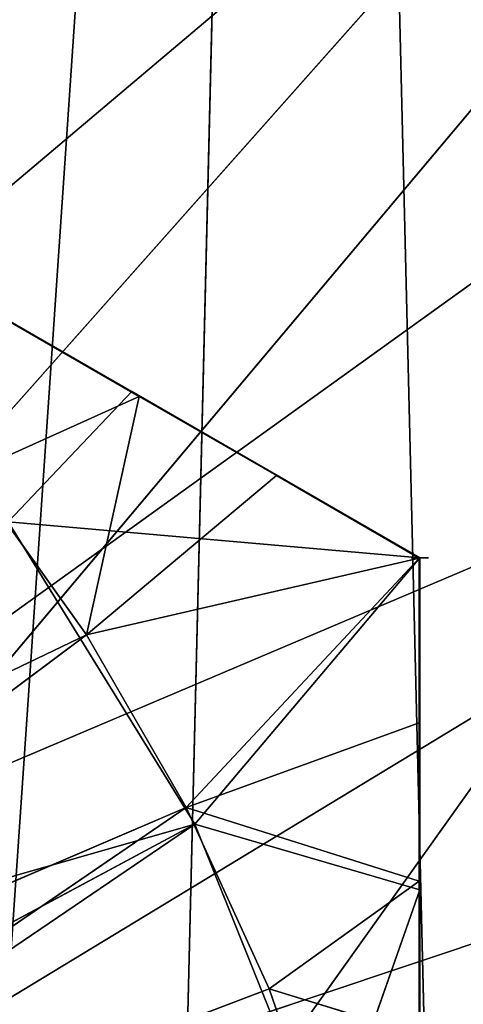
# Model space of a CAD drawing. Extents: x 10981 to 32317, y 3431 to 11152.
# Drawn here: x 11897 to 11924, y 3852 to 3912 of the extents above; entities that cross this region are included whole.
import ezdxf

# ---------------------------------------------------------------- set-up
doc = ezdxf.new("R2010")
doc.units = 0
doc.header["$LTSCALE"] = 25.4
doc.layers.get('0').update_dxf_attribs({"color": 13, "linetype": 'CONTINUOUS'})

# ---------------------------------------------------------------- blocks, each defined once
blk = doc.blocks.new('MESH05_1_1')
at = {"color": 0}
for p, q in [((1143.002, 5144.841, 1502.775), (912.857, 1784.283, 1502.776)), ((1143.002, 5144.841, 1502.775), (912.857, 1784.283, 1502.776)), ((1135.382, 2096.841, 1510.396), (900.79, 1817.441, 1510.396)), ((1135.382, 2096.841, 1510.396), (900.79, 1817.441, 1510.396)), ((1135.382, 2096.841, 1510.396), (912.857, 1784.283, 1510.396)), ((1135.382, 2096.841, 1510.396), (912.857, 1784.283, 1510.396))]:
    blk.add_line(p, q, dxfattribs=at)
at = {"color": 7}
mesh = blk.add_polyface(dxfattribs=at)
corners = [(1143.002, 5144.841, 1502.775), (912.857, 1784.283, 1502.776), (912.857, 4822.398, 1502.775)]
mesh.append_faces([[corners[k] for k in face] for face in [(0, 1, 2)]], dxfattribs={"color": 7})
mesh = blk.add_polyface(dxfattribs=at)
corners = [(1143.002, 1461.841, 1502.776), (912.857, 1784.283, 1502.776), (1143.002, 5144.841, 1502.775)]
mesh.append_faces([[corners[k] for k in face] for face in [(0, 1, 2)]], dxfattribs={"color": 7})
mesh = blk.add_polyface(dxfattribs=at)
corners = [(1135.382, 4509.84, 1510.395), (900.79, 4789.241, 1510.395), (900.79, 1817.441, 1510.396)]
mesh.append_faces([[corners[k] for k in face] for face in [(0, 1, 2)]], dxfattribs={"color": 7})
mesh = blk.add_polyface(dxfattribs=at)
corners = [(1135.382, 4509.84, 1510.395), (900.79, 1817.441, 1510.396), (1135.382, 2096.841, 1510.396)]
mesh.append_faces([[corners[k] for k in face] for face in [(0, 1, 2)]], dxfattribs={"color": 7})
mesh = blk.add_polyface(dxfattribs=at)
corners = [(1135.382, 2096.841, 1510.396), (900.79, 1817.441, 1510.396), (912.857, 1784.283, 1510.396)]
mesh.append_faces([[corners[k] for k in face] for face in [(0, 1, 2)]], dxfattribs={"color": 7})
mesh = blk.add_polyface(dxfattribs=at)
corners = [(1176.217, 1461.841, 1510.396), (1135.382, 2096.841, 1510.396), (912.857, 1748.998, 1510.396)]
mesh.append_faces([[corners[k] for k in face] for face in [(0, 1, 2)]], dxfattribs={"color": 7})
mesh = blk.add_polyface(dxfattribs=at)
corners = [(1135.382, 2096.841, 1510.396), (912.857, 1784.283, 1510.396), (912.857, 1748.998, 1510.396)]
mesh.append_faces([[corners[k] for k in face] for face in [(0, 1, 2)]], dxfattribs={"color": 7})
blk = doc.blocks.new('MESH06_1_2')
at = {"color": 0}
for p, q in [((906.334, 1859.824, 1246.076), (922.395, 1850.551, 1242.584)), ((922.395, 1850.551, 1242.584), (906.334, 1859.824, 1149.875)), ((906.334, 1859.824, 1246.076), (922.395, 1850.551, 1242.584)), ((922.395, 1850.551, 1153.367), (906.334, 1859.824, 1149.875)), ((922.395, 1850.551, 1242.584), (906.334, 1859.824, 1149.875)), ((922.395, 1850.551, 1153.367), (906.334, 1859.824, 1149.875)), ((922.395, 1850.551, 1242.584), (914.908, 1842.659, 1248.775)), ((922.395, 1850.551, 1242.584), (914.908, 1842.659, 1248.775)), ((922.395, 1850.551, 1153.367), (914.908, 1842.659, 1147.175)), ((922.395, 1850.551, 1153.367), (914.908, 1842.659, 1147.175)), ((939.834, 1840.483, 1237.411), (922.395, 1850.551, 1242.584)), ((939.834, 1840.483, 1237.411), (922.395, 1850.551, 1242.584)), ((939.834, 1840.483, 1237.411), (922.395, 1850.551, 1153.367)), ((922.395, 1850.551, 1153.367), (922.395, 1850.551, 1242.584)), ((939.834, 1840.483, 1158.54), (922.395, 1850.551, 1153.367)), ((939.834, 1840.483, 1237.411), (922.395, 1850.551, 1153.367)), ((922.395, 1850.551, 1153.367), (922.395, 1850.551, 1242.584)), ((939.834, 1840.483, 1158.54), (922.395, 1850.551, 1153.367)), ((939.834, 1840.483, 1237.411), (914.908, 1842.659, 1248.775)), ((914.908, 1842.659, 1248.775), (926.204, 1824.317, 1248.775)), ((939.834, 1840.483, 1237.411), (914.908, 1842.659, 1248.775)), ((914.908, 1842.659, 1248.775), (926.204, 1824.317, 1248.775)), ((939.834, 1840.483, 1158.54), (914.908, 1842.659, 1147.175)), ((926.204, 1824.317, 1147.175), (914.908, 1842.659, 1147.175)), ((939.834, 1840.483, 1158.54), (914.908, 1842.659, 1147.175)), ((926.204, 1824.317, 1147.175), (914.908, 1842.659, 1147.175)), ((939.834, 1840.483, 1237.411), (926.204, 1824.317, 1248.775)), ((939.834, 1840.483, 1237.411), (926.204, 1824.317, 1248.775)), ((939.834, 1840.483, 1158.54), (926.204, 1824.317, 1147.175)), ((939.834, 1840.483, 1158.54), (926.204, 1824.317, 1147.175)), ((939.834, 1820.347, 1242.584), (939.834, 1840.483, 1237.411)), ((939.834, 1840.483, 1237.411), (939.834, 1840.483, 1158.54)), ((939.834, 1840.483, 1237.411), (939.834, 1820.347, 1153.367)), ((939.834, 1820.347, 1153.367), (939.834, 1840.483, 1158.54)), ((939.834, 1840.483, 1237.411), (939.834, 1840.483, 1158.54)), ((939.834, 1820.347, 1242.584), (939.834, 1840.483, 1237.411)), ((939.834, 1840.483, 1237.411), (939.834, 1820.347, 1153.367)), ((939.834, 1820.347, 1153.367), (939.834, 1840.483, 1158.54)), ((926.204, 1824.317, 1248.775), (875.872, 1809.903, 1248.775)), ((926.204, 1824.317, 1248.775), (875.872, 1809.903, 1248.775)), ((926.204, 1824.317, 1248.775), (883.589, 1795.345, 1248.775)), ((926.204, 1824.317, 1248.775), (883.589, 1795.345, 1248.775)), ((892.617, 1806.292, 1147.175), (926.204, 1824.317, 1147.175)), ((892.617, 1806.292, 1147.175), (926.204, 1824.317, 1147.175)), ((939.834, 1820.347, 1242.584), (926.204, 1824.317, 1248.775)), ((926.204, 1824.317, 1248.775), (934.234, 1804.329, 1248.775)), ((939.834, 1820.347, 1242.584), (926.204, 1824.317, 1248.775)), ((926.204, 1824.317, 1248.775), (934.234, 1804.329, 1248.775)), ((939.834, 1820.347, 1153.367), (926.204, 1824.317, 1147.175)), ((934.234, 1804.329, 1147.175), (926.204, 1824.317, 1147.175)), ((939.834, 1820.347, 1153.367), (926.204, 1824.317, 1147.175)), ((934.234, 1804.329, 1147.175), (926.204, 1824.317, 1147.175)), ((939.834, 1820.347, 1242.584), (934.234, 1804.329, 1248.775)), ((939.834, 1820.347, 1242.584), (934.234, 1804.329, 1248.775)), ((939.834, 1820.347, 1153.367), (934.234, 1804.329, 1147.175)), ((939.834, 1820.347, 1153.367), (934.234, 1804.329, 1147.175)), ((939.834, 1801.801, 1246.076), (939.834, 1820.347, 1242.584)), ((939.834, 1820.347, 1242.584), (939.834, 1820.347, 1153.367)), ((939.834, 1820.347, 1242.584), (939.834, 1801.801, 1149.875)), ((939.834, 1801.801, 1149.875), (939.834, 1820.347, 1153.367)), ((939.834, 1820.347, 1242.584), (939.834, 1820.347, 1153.367)), ((939.834, 1801.801, 1246.076), (939.834, 1820.347, 1242.584)), ((939.834, 1820.347, 1242.584), (939.834, 1801.801, 1149.875)), ((939.834, 1801.801, 1149.875), (939.834, 1820.347, 1153.367))]:
    blk.add_line(p, q, dxfattribs=at)
at = {"color": 7}
mesh = blk.add_polyface(dxfattribs=at)
corners = [(906.334, 1859.824, 1246.076), (922.395, 1850.551, 1242.584), (906.334, 1859.824, 1149.875)]
mesh.append_faces([[corners[k] for k in face] for face in [(0, 1, 2)]], dxfattribs={"color": 7})
mesh = blk.add_polyface(dxfattribs=at)
corners = [(922.395, 1850.551, 1242.584), (906.334, 1859.824, 1246.076), (914.908, 1842.659, 1248.775)]
mesh.append_faces([[corners[k] for k in face] for face in [(0, 1, 2)]], dxfattribs={"color": 7})
mesh = blk.add_polyface(dxfattribs=at)
corners = [(922.395, 1850.551, 1242.584), (922.395, 1850.551, 1153.367), (906.334, 1859.824, 1149.875)]
mesh.append_faces([[corners[k] for k in face] for face in [(0, 1, 2)]], dxfattribs={"color": 7})
mesh = blk.add_polyface(dxfattribs=at)
corners = [(922.395, 1850.551, 1153.367), (914.908, 1842.659, 1147.175), (906.334, 1859.824, 1149.875)]
mesh.append_faces([[corners[k] for k in face] for face in [(0, 1, 2)]], dxfattribs={"color": 7})
mesh = blk.add_polyface(dxfattribs=at)
corners = [(939.834, 1840.483, 1237.411), (922.395, 1850.551, 1242.584), (914.908, 1842.659, 1248.775)]
mesh.append_faces([[corners[k] for k in face] for face in [(0, 1, 2)]], dxfattribs={"color": 7})
mesh = blk.add_polyface(dxfattribs=at)
corners = [(939.834, 1840.483, 1158.54), (914.908, 1842.659, 1147.175), (922.395, 1850.551, 1153.367)]
mesh.append_faces([[corners[k] for k in face] for face in [(0, 1, 2)]], dxfattribs={"color": 7})
mesh = blk.add_polyface(dxfattribs=at)
corners = [(922.395, 1850.551, 1242.584), (939.834, 1840.483, 1237.411), (922.395, 1850.551, 1153.367)]
mesh.append_faces([[corners[k] for k in face] for face in [(0, 1, 2)]], dxfattribs={"color": 7})
mesh = blk.add_polyface(dxfattribs=at)
corners = [(939.834, 1840.483, 1237.411), (939.834, 1840.483, 1158.54), (922.395, 1850.551, 1153.367)]
mesh.append_faces([[corners[k] for k in face] for face in [(0, 1, 2)]], dxfattribs={"color": 7})
mesh = blk.add_polyface(dxfattribs=at)
corners = [(926.204, 1824.317, 1248.775), (914.908, 1842.659, 1248.775), (875.872, 1809.903, 1248.775)]
mesh.append_faces([[corners[k] for k in face] for face in [(0, 1, 2)]], dxfattribs={"color": 7})
mesh = blk.add_polyface(dxfattribs=at)
corners = [(926.204, 1824.317, 1147.175), (892.617, 1806.292, 1147.175), (914.908, 1842.659, 1147.175)]
mesh.append_faces([[corners[k] for k in face] for face in [(0, 1, 2)]], dxfattribs={"color": 7})
mesh = blk.add_polyface(dxfattribs=at)
corners = [(939.834, 1840.483, 1237.411), (914.908, 1842.659, 1248.775), (926.204, 1824.317, 1248.775)]
mesh.append_faces([[corners[k] for k in face] for face in [(0, 1, 2)]], dxfattribs={"color": 7})
mesh = blk.add_polyface(dxfattribs=at)
corners = [(939.834, 1840.483, 1158.54), (926.204, 1824.317, 1147.175), (914.908, 1842.659, 1147.175)]
mesh.append_faces([[corners[k] for k in face] for face in [(0, 1, 2)]], dxfattribs={"color": 7})
mesh = blk.add_polyface(dxfattribs=at)
corners = [(939.834, 1840.483, 1237.411), (926.204, 1824.317, 1248.775), (939.834, 1820.347, 1242.584)]
mesh.append_faces([[corners[k] for k in face] for face in [(0, 1, 2)]], dxfattribs={"color": 7})
mesh = blk.add_polyface(dxfattribs=at)
corners = [(939.834, 1820.347, 1153.367), (926.204, 1824.317, 1147.175), (939.834, 1840.483, 1158.54)]
mesh.append_faces([[corners[k] for k in face] for face in [(0, 1, 2)]], dxfattribs={"color": 7})
mesh = blk.add_polyface(dxfattribs=at)
corners = [(939.834, 1840.483, 1237.411), (939.834, 1820.347, 1153.367), (939.834, 1840.483, 1158.54)]
mesh.append_faces([[corners[k] for k in face] for face in [(0, 1, 2)]], dxfattribs={"color": 7})
mesh = blk.add_polyface(dxfattribs=at)
corners = [(939.834, 1840.483, 1237.411), (939.834, 1820.347, 1242.584), (939.834, 1820.347, 1153.367)]
mesh.append_faces([[corners[k] for k in face] for face in [(0, 1, 2)]], dxfattribs={"color": 7})
mesh = blk.add_polyface(dxfattribs=at)
corners = [(926.204, 1824.317, 1248.775), (875.872, 1809.903, 1248.775), (883.589, 1795.345, 1248.775)]
mesh.append_faces([[corners[k] for k in face] for face in [(0, 1, 2)]], dxfattribs={"color": 7})
mesh = blk.add_polyface(dxfattribs=at)
corners = [(934.234, 1804.329, 1248.775), (926.204, 1824.317, 1248.775), (883.589, 1795.345, 1248.775)]
mesh.append_faces([[corners[k] for k in face] for face in [(0, 1, 2)]], dxfattribs={"color": 7})
mesh = blk.add_polyface(dxfattribs=at)
corners = [(934.234, 1804.329, 1147.175), (892.617, 1806.292, 1147.175), (926.204, 1824.317, 1147.175)]
mesh.append_faces([[corners[k] for k in face] for face in [(0, 1, 2)]], dxfattribs={"color": 7})
mesh = blk.add_polyface(dxfattribs=at)
corners = [(939.834, 1820.347, 1242.584), (926.204, 1824.317, 1248.775), (934.234, 1804.329, 1248.775)]
mesh.append_faces([[corners[k] for k in face] for face in [(0, 1, 2)]], dxfattribs={"color": 7})
mesh = blk.add_polyface(dxfattribs=at)
corners = [(939.834, 1820.347, 1153.367), (934.234, 1804.329, 1147.175), (926.204, 1824.317, 1147.175)]
mesh.append_faces([[corners[k] for k in face] for face in [(0, 1, 2)]], dxfattribs={"color": 7})
mesh = blk.add_polyface(dxfattribs=at)
corners = [(939.834, 1820.347, 1242.584), (934.234, 1804.329, 1248.775), (939.834, 1801.801, 1246.076)]
mesh.append_faces([[corners[k] for k in face] for face in [(0, 1, 2)]], dxfattribs={"color": 7})
mesh = blk.add_polyface(dxfattribs=at)
corners = [(939.834, 1801.801, 1149.875), (934.234, 1804.329, 1147.175), (939.834, 1820.347, 1153.367)]
mesh.append_faces([[corners[k] for k in face] for face in [(0, 1, 2)]], dxfattribs={"color": 7})
mesh = blk.add_polyface(dxfattribs=at)
corners = [(939.834, 1820.347, 1242.584), (939.834, 1801.801, 1149.875), (939.834, 1820.347, 1153.367)]
mesh.append_faces([[corners[k] for k in face] for face in [(0, 1, 2)]], dxfattribs={"color": 7})
mesh = blk.add_polyface(dxfattribs=at)
corners = [(939.834, 1820.347, 1242.584), (939.834, 1801.801, 1246.076), (939.834, 1801.801, 1149.875)]
mesh.append_faces([[corners[k] for k in face] for face in [(0, 1, 2)]], dxfattribs={"color": 7})
blk = doc.blocks.new('MESH07_1_2')
at = {"color": 0}
for p, q in [((922.829, 1850.263, 1496.484), (914.761, 1854.922, 1498.422)), ((922.829, 1850.263, 1496.484), (914.761, 1854.922, 1498.422)), ((922.829, 1850.263, 1382.066), (914.761, 1854.922, 1498.422)), ((914.761, 1854.922, 1380.129), (922.829, 1850.263, 1382.066)), ((922.829, 1850.263, 1382.066), (914.761, 1854.922, 1498.422)), ((914.761, 1854.922, 1380.129), (922.829, 1850.263, 1382.066)), ((922.829, 1850.263, 1496.484), (912.63, 1845.647, 1502.775)), ((922.829, 1850.263, 1496.484), (912.63, 1845.647, 1502.775)), ((922.829, 1850.263, 1382.066), (912.63, 1845.647, 1375.775)), ((922.829, 1850.263, 1382.066), (912.63, 1845.647, 1375.775)), ((919.64, 1835.802, 1502.775), (922.829, 1850.263, 1496.484)), ((919.64, 1835.802, 1502.775), (922.829, 1850.263, 1496.484)), ((922.829, 1850.263, 1382.066), (919.64, 1835.802, 1375.775)), ((922.829, 1850.263, 1382.066), (919.64, 1835.802, 1375.775)), ((922.829, 1850.263, 1496.484), (922.829, 1850.263, 1382.066)), ((922.829, 1850.263, 1496.484), (931.156, 1845.457, 1384.388)), ((931.156, 1845.457, 1384.388), (922.829, 1850.263, 1382.066)), ((922.829, 1850.263, 1496.484), (922.829, 1850.263, 1382.066)), ((922.829, 1850.263, 1496.484), (931.156, 1845.457, 1494.162)), ((922.829, 1850.263, 1496.484), (931.156, 1845.457, 1384.388)), ((922.829, 1850.263, 1496.484), (931.156, 1845.457, 1494.162)), ((931.156, 1845.457, 1384.388), (922.829, 1850.263, 1382.066)), ((919.64, 1835.802, 1502.775), (912.63, 1845.647, 1502.775)), ((919.64, 1835.802, 1502.775), (912.63, 1845.647, 1502.775)), ((912.63, 1845.647, 1375.775), (919.64, 1835.802, 1375.775)), ((912.63, 1845.647, 1375.775), (919.64, 1835.802, 1375.775)), ((919.64, 1835.802, 1502.775), (931.156, 1845.457, 1494.162)), ((919.64, 1835.802, 1502.775), (931.156, 1845.457, 1494.162)), ((931.156, 1845.457, 1384.388), (919.64, 1835.802, 1375.775)), ((931.156, 1845.457, 1384.388), (919.64, 1835.802, 1375.775)), ((931.156, 1845.457, 1494.162), (931.156, 1845.457, 1384.388)), ((939.802, 1840.464, 1491.432), (931.156, 1845.457, 1494.162)), ((939.802, 1840.464, 1491.432), (931.156, 1845.457, 1494.162)), ((939.802, 1840.464, 1387.118), (931.156, 1845.457, 1494.162)), ((931.156, 1845.457, 1384.388), (939.802, 1840.464, 1387.118)), ((939.802, 1840.464, 1387.118), (931.156, 1845.457, 1494.162)), ((931.156, 1845.457, 1384.388), (939.802, 1840.464, 1387.118)), ((931.156, 1845.457, 1494.162), (931.156, 1845.457, 1384.388)), ((919.64, 1835.802, 1502.775), (939.802, 1840.464, 1491.432)), ((919.64, 1835.802, 1502.775), (939.802, 1840.464, 1491.432)), ((939.802, 1840.464, 1387.118), (919.64, 1835.802, 1375.775)), ((939.802, 1840.464, 1387.118), (919.64, 1835.802, 1375.775)), ((939.802, 1840.464, 1491.432), (925.683, 1825.336, 1502.775)), ((939.802, 1840.464, 1491.432), (925.683, 1825.336, 1502.775)), ((939.802, 1840.464, 1387.118), (925.683, 1825.336, 1375.775)), ((939.802, 1840.464, 1387.118), (925.683, 1825.336, 1375.775)), ((939.802, 1840.464, 1491.432), (939.802, 1840.464, 1387.118)), ((939.802, 1840.464, 1491.432), (939.802, 1830.48, 1494.162)), ((939.802, 1830.48, 1494.162), (939.802, 1840.464, 1387.118)), ((939.802, 1840.464, 1491.432), (939.802, 1840.464, 1387.118)), ((939.802, 1840.464, 1491.432), (939.802, 1830.48, 1494.162)), ((939.802, 1840.464, 1387.118), (939.802, 1830.48, 1384.388)), ((939.802, 1830.48, 1494.162), (939.802, 1840.464, 1387.118)), ((939.802, 1840.464, 1387.118), (939.802, 1830.48, 1384.388)), ((873.255, 1813.528, 1502.775), (919.64, 1835.802, 1502.775)), ((873.255, 1813.528, 1502.775), (919.64, 1835.802, 1502.775)), ((873.255, 1813.528, 1375.775), (919.64, 1835.802, 1375.775)), ((873.255, 1813.528, 1375.775), (919.64, 1835.802, 1375.775)), ((919.64, 1835.802, 1502.775), (878.793, 1805.241, 1502.775)), ((919.64, 1835.802, 1502.775), (878.793, 1805.241, 1502.775)), ((878.793, 1805.241, 1375.775), (919.64, 1835.802, 1375.775)), ((878.793, 1805.241, 1375.775), (919.64, 1835.802, 1375.775)), ((919.64, 1835.802, 1502.775), (925.683, 1825.336, 1502.775)), ((919.64, 1835.802, 1502.775), (925.683, 1825.336, 1502.775)), ((919.64, 1835.802, 1375.775), (925.683, 1825.336, 1375.775)), ((919.64, 1835.802, 1375.775), (925.683, 1825.336, 1375.775)), ((925.683, 1825.336, 1502.775), (939.802, 1830.48, 1494.162)), ((925.683, 1825.336, 1502.775), (939.802, 1830.48, 1494.162)), ((939.802, 1830.48, 1384.388), (925.683, 1825.336, 1375.775)), ((939.802, 1830.48, 1384.388), (925.683, 1825.336, 1375.775)), ((939.802, 1820.867, 1496.484), (939.802, 1830.48, 1494.162)), ((939.802, 1820.867, 1496.484), (939.802, 1830.48, 1494.162)), ((939.802, 1820.867, 1496.484), (939.802, 1830.48, 1384.388)), ((939.802, 1830.48, 1384.388), (939.802, 1830.48, 1494.162)), ((939.802, 1820.867, 1496.484), (939.802, 1830.48, 1384.388)), ((939.802, 1820.867, 1382.066), (939.802, 1830.48, 1384.388)), ((939.802, 1820.867, 1382.066), (939.802, 1830.48, 1384.388)), ((939.802, 1830.48, 1384.388), (939.802, 1830.48, 1494.162)), ((878.793, 1805.241, 1502.775), (925.683, 1825.336, 1502.775)), ((878.793, 1805.241, 1502.775), (925.683, 1825.336, 1502.775)), ((878.793, 1805.241, 1375.775), (925.683, 1825.336, 1375.775)), ((878.793, 1805.241, 1375.775), (925.683, 1825.336, 1375.775)), ((883.202, 1796.301, 1502.775), (925.683, 1825.336, 1502.775)), ((883.202, 1796.301, 1502.775), (925.683, 1825.336, 1502.775)), ((883.202, 1796.301, 1375.775), (925.683, 1825.336, 1375.775)), ((883.202, 1796.301, 1375.775), (925.683, 1825.336, 1375.775)), ((930.704, 1814.342, 1502.775), (925.683, 1825.336, 1502.775)), ((939.802, 1820.867, 1496.484), (925.683, 1825.336, 1502.775)), ((930.704, 1814.342, 1502.775), (925.683, 1825.336, 1502.775)), ((939.802, 1820.867, 1496.484), (925.683, 1825.336, 1502.775)), ((925.683, 1825.336, 1375.775), (930.704, 1814.342, 1375.775)), ((939.802, 1820.867, 1382.066), (925.683, 1825.336, 1375.775)), ((925.683, 1825.336, 1375.775), (930.704, 1814.342, 1375.775)), ((939.802, 1820.867, 1382.066), (925.683, 1825.336, 1375.775)), ((930.704, 1814.342, 1502.775), (939.802, 1820.867, 1496.484)), ((930.704, 1814.342, 1502.775), (939.802, 1820.867, 1496.484)), ((939.802, 1820.867, 1382.066), (930.704, 1814.342, 1375.775)), ((939.802, 1820.867, 1382.066), (930.704, 1814.342, 1375.775)), ((939.802, 1820.867, 1496.484), (939.802, 1820.867, 1382.066)), ((939.802, 1820.867, 1496.484), (939.802, 1811.55, 1498.422)), ((939.802, 1811.55, 1498.422), (939.802, 1820.867, 1382.066)), ((939.802, 1820.867, 1496.484), (939.802, 1820.867, 1382.066)), ((939.802, 1820.867, 1496.484), (939.802, 1811.55, 1498.422)), ((939.802, 1820.867, 1382.066), (939.802, 1811.55, 1380.129)), ((939.802, 1811.55, 1498.422), (939.802, 1820.867, 1382.066)), ((939.802, 1820.867, 1382.066), (939.802, 1811.55, 1380.129)), ((883.202, 1796.301, 1502.775), (930.704, 1814.342, 1502.775)), ((883.202, 1796.301, 1502.775), (930.704, 1814.342, 1502.775)), ((883.202, 1796.301, 1375.775), (930.704, 1814.342, 1375.775)), ((883.202, 1796.301, 1375.775), (930.704, 1814.342, 1375.775)), ((930.704, 1814.342, 1502.775), (939.802, 1811.55, 1498.422)), ((930.704, 1814.342, 1502.775), (939.802, 1811.55, 1498.422)), ((930.704, 1814.342, 1502.775), (934.658, 1802.921, 1502.775)), ((930.704, 1814.342, 1502.775), (934.658, 1802.921, 1502.775)), ((930.704, 1814.342, 1375.775), (934.658, 1802.921, 1375.775)), ((939.802, 1811.55, 1380.129), (930.704, 1814.342, 1375.775)), ((930.704, 1814.342, 1375.775), (934.658, 1802.921, 1375.775)), ((939.802, 1811.55, 1380.129), (930.704, 1814.342, 1375.775))]:
    blk.add_line(p, q, dxfattribs=at)
at = {"color": 7}
mesh = blk.add_polyface(dxfattribs=at)
corners = [(922.829, 1850.263, 1496.484), (914.761, 1854.922, 1498.422), (912.63, 1845.647, 1502.775)]
mesh.append_faces([[corners[k] for k in face] for face in [(0, 1, 2)]], dxfattribs={"color": 7})
mesh = blk.add_polyface(dxfattribs=at)
corners = [(922.829, 1850.263, 1382.066), (912.63, 1845.647, 1375.775), (914.761, 1854.922, 1380.129)]
mesh.append_faces([[corners[k] for k in face] for face in [(0, 1, 2)]], dxfattribs={"color": 7})
mesh = blk.add_polyface(dxfattribs=at)
corners = [(914.761, 1854.922, 1498.422), (922.829, 1850.263, 1496.484), (922.829, 1850.263, 1382.066)]
mesh.append_faces([[corners[k] for k in face] for face in [(0, 1, 2)]], dxfattribs={"color": 7})
mesh = blk.add_polyface(dxfattribs=at)
corners = [(914.761, 1854.922, 1498.422), (922.829, 1850.263, 1382.066), (914.761, 1854.922, 1380.129)]
mesh.append_faces([[corners[k] for k in face] for face in [(0, 1, 2)]], dxfattribs={"color": 7})
mesh = blk.add_polyface(dxfattribs=at)
corners = [(922.829, 1850.263, 1496.484), (912.63, 1845.647, 1502.775), (919.64, 1835.802, 1502.775)]
mesh.append_faces([[corners[k] for k in face] for face in [(0, 1, 2)]], dxfattribs={"color": 7})
mesh = blk.add_polyface(dxfattribs=at)
corners = [(922.829, 1850.263, 1382.066), (919.64, 1835.802, 1375.775), (912.63, 1845.647, 1375.775)]
mesh.append_faces([[corners[k] for k in face] for face in [(0, 1, 2)]], dxfattribs={"color": 7})
mesh = blk.add_polyface(dxfattribs=at)
corners = [(931.156, 1845.457, 1494.162), (922.829, 1850.263, 1496.484), (919.64, 1835.802, 1502.775)]
mesh.append_faces([[corners[k] for k in face] for face in [(0, 1, 2)]], dxfattribs={"color": 7})
mesh = blk.add_polyface(dxfattribs=at)
corners = [(931.156, 1845.457, 1384.388), (919.64, 1835.802, 1375.775), (922.829, 1850.263, 1382.066)]
mesh.append_faces([[corners[k] for k in face] for face in [(0, 1, 2)]], dxfattribs={"color": 7})
mesh = blk.add_polyface(dxfattribs=at)
corners = [(922.829, 1850.263, 1496.484), (931.156, 1845.457, 1384.388), (922.829, 1850.263, 1382.066)]
mesh.append_faces([[corners[k] for k in face] for face in [(0, 1, 2)]], dxfattribs={"color": 7})
mesh = blk.add_polyface(dxfattribs=at)
corners = [(922.829, 1850.263, 1496.484), (931.156, 1845.457, 1494.162), (931.156, 1845.457, 1384.388)]
mesh.append_faces([[corners[k] for k in face] for face in [(0, 1, 2)]], dxfattribs={"color": 7})
mesh = blk.add_polyface(dxfattribs=at)
corners = [(919.64, 1835.802, 1502.775), (912.63, 1845.647, 1502.775), (873.255, 1813.528, 1502.775)]
mesh.append_faces([[corners[k] for k in face] for face in [(0, 1, 2)]], dxfattribs={"color": 7})
mesh = blk.add_polyface(dxfattribs=at)
corners = [(919.64, 1835.802, 1375.775), (873.255, 1813.528, 1375.775), (912.63, 1845.647, 1375.775)]
mesh.append_faces([[corners[k] for k in face] for face in [(0, 1, 2)]], dxfattribs={"color": 7})
mesh = blk.add_polyface(dxfattribs=at)
corners = [(939.802, 1840.464, 1491.432), (931.156, 1845.457, 1494.162), (919.64, 1835.802, 1502.775)]
mesh.append_faces([[corners[k] for k in face] for face in [(0, 1, 2)]], dxfattribs={"color": 7})
mesh = blk.add_polyface(dxfattribs=at)
corners = [(939.802, 1840.464, 1387.118), (919.64, 1835.802, 1375.775), (931.156, 1845.457, 1384.388)]
mesh.append_faces([[corners[k] for k in face] for face in [(0, 1, 2)]], dxfattribs={"color": 7})
mesh = blk.add_polyface(dxfattribs=at)
corners = [(931.156, 1845.457, 1494.162), (939.802, 1840.464, 1491.432), (939.802, 1840.464, 1387.118)]
mesh.append_faces([[corners[k] for k in face] for face in [(0, 1, 2)]], dxfattribs={"color": 7})
mesh = blk.add_polyface(dxfattribs=at)
corners = [(931.156, 1845.457, 1494.162), (939.802, 1840.464, 1387.118), (931.156, 1845.457, 1384.388)]
mesh.append_faces([[corners[k] for k in face] for face in [(0, 1, 2)]], dxfattribs={"color": 7})
mesh = blk.add_polyface(dxfattribs=at)
corners = [(939.802, 1840.464, 1491.432), (919.64, 1835.802, 1502.775), (925.683, 1825.336, 1502.775)]
mesh.append_faces([[corners[k] for k in face] for face in [(0, 1, 2)]], dxfattribs={"color": 7})
mesh = blk.add_polyface(dxfattribs=at)
corners = [(939.802, 1840.464, 1387.118), (925.683, 1825.336, 1375.775), (919.64, 1835.802, 1375.775)]
mesh.append_faces([[corners[k] for k in face] for face in [(0, 1, 2)]], dxfattribs={"color": 7})
mesh = blk.add_polyface(dxfattribs=at)
corners = [(939.802, 1840.464, 1491.432), (925.683, 1825.336, 1502.775), (939.802, 1830.48, 1494.162)]
mesh.append_faces([[corners[k] for k in face] for face in [(0, 1, 2)]], dxfattribs={"color": 7})
mesh = blk.add_polyface(dxfattribs=at)
corners = [(939.802, 1830.48, 1384.388), (925.683, 1825.336, 1375.775), (939.802, 1840.464, 1387.118)]
mesh.append_faces([[corners[k] for k in face] for face in [(0, 1, 2)]], dxfattribs={"color": 7})
mesh = blk.add_polyface(dxfattribs=at)
corners = [(939.802, 1840.464, 1491.432), (939.802, 1830.48, 1494.162), (939.802, 1840.464, 1387.118)]
mesh.append_faces([[corners[k] for k in face] for face in [(0, 1, 2)]], dxfattribs={"color": 7})
mesh = blk.add_polyface(dxfattribs=at)
corners = [(939.802, 1840.464, 1387.118), (939.802, 1830.48, 1494.162), (939.802, 1830.48, 1384.388)]
mesh.append_faces([[corners[k] for k in face] for face in [(0, 1, 2)]], dxfattribs={"color": 7})
mesh = blk.add_polyface(dxfattribs=at)
corners = [(919.64, 1835.802, 1502.775), (873.255, 1813.528, 1502.775), (878.793, 1805.241, 1502.775)]
mesh.append_faces([[corners[k] for k in face] for face in [(0, 1, 2)]], dxfattribs={"color": 7})
mesh = blk.add_polyface(dxfattribs=at)
corners = [(919.64, 1835.802, 1375.775), (878.793, 1805.241, 1375.775), (873.255, 1813.528, 1375.775)]
mesh.append_faces([[corners[k] for k in face] for face in [(0, 1, 2)]], dxfattribs={"color": 7})
mesh = blk.add_polyface(dxfattribs=at)
corners = [(925.683, 1825.336, 1502.775), (919.64, 1835.802, 1502.775), (878.793, 1805.241, 1502.775)]
mesh.append_faces([[corners[k] for k in face] for face in [(0, 1, 2)]], dxfattribs={"color": 7})
mesh = blk.add_polyface(dxfattribs=at)
corners = [(925.683, 1825.336, 1375.775), (878.793, 1805.241, 1375.775), (919.64, 1835.802, 1375.775)]
mesh.append_faces([[corners[k] for k in face] for face in [(0, 1, 2)]], dxfattribs={"color": 7})
mesh = blk.add_polyface(dxfattribs=at)
corners = [(939.802, 1830.48, 1494.162), (925.683, 1825.336, 1502.775), (939.802, 1820.867, 1496.484)]
mesh.append_faces([[corners[k] for k in face] for face in [(0, 1, 2)]], dxfattribs={"color": 7})
mesh = blk.add_polyface(dxfattribs=at)
corners = [(939.802, 1820.867, 1382.066), (925.683, 1825.336, 1375.775), (939.802, 1830.48, 1384.388)]
mesh.append_faces([[corners[k] for k in face] for face in [(0, 1, 2)]], dxfattribs={"color": 7})
mesh = blk.add_polyface(dxfattribs=at)
corners = [(939.802, 1830.48, 1494.162), (939.802, 1820.867, 1496.484), (939.802, 1830.48, 1384.388)]
mesh.append_faces([[corners[k] for k in face] for face in [(0, 1, 2)]], dxfattribs={"color": 7})
mesh = blk.add_polyface(dxfattribs=at)
corners = [(939.802, 1830.48, 1384.388), (939.802, 1820.867, 1496.484), (939.802, 1820.867, 1382.066)]
mesh.append_faces([[corners[k] for k in face] for face in [(0, 1, 2)]], dxfattribs={"color": 7})
mesh = blk.add_polyface(dxfattribs=at)
corners = [(925.683, 1825.336, 1502.775), (878.793, 1805.241, 1502.775), (883.202, 1796.301, 1502.775)]
mesh.append_faces([[corners[k] for k in face] for face in [(0, 1, 2)]], dxfattribs={"color": 7})
mesh = blk.add_polyface(dxfattribs=at)
corners = [(925.683, 1825.336, 1375.775), (883.202, 1796.301, 1375.775), (878.793, 1805.241, 1375.775)]
mesh.append_faces([[corners[k] for k in face] for face in [(0, 1, 2)]], dxfattribs={"color": 7})
mesh = blk.add_polyface(dxfattribs=at)
corners = [(930.704, 1814.342, 1502.775), (925.683, 1825.336, 1502.775), (883.202, 1796.301, 1502.775)]
mesh.append_faces([[corners[k] for k in face] for face in [(0, 1, 2)]], dxfattribs={"color": 7})
mesh = blk.add_polyface(dxfattribs=at)
corners = [(930.704, 1814.342, 1375.775), (883.202, 1796.301, 1375.775), (925.683, 1825.336, 1375.775)]
mesh.append_faces([[corners[k] for k in face] for face in [(0, 1, 2)]], dxfattribs={"color": 7})
mesh = blk.add_polyface(dxfattribs=at)
corners = [(939.802, 1820.867, 1496.484), (925.683, 1825.336, 1502.775), (930.704, 1814.342, 1502.775)]
mesh.append_faces([[corners[k] for k in face] for face in [(0, 1, 2)]], dxfattribs={"color": 7})
mesh = blk.add_polyface(dxfattribs=at)
corners = [(939.802, 1820.867, 1382.066), (930.704, 1814.342, 1375.775), (925.683, 1825.336, 1375.775)]
mesh.append_faces([[corners[k] for k in face] for face in [(0, 1, 2)]], dxfattribs={"color": 7})
mesh = blk.add_polyface(dxfattribs=at)
corners = [(939.802, 1820.867, 1496.484), (930.704, 1814.342, 1502.775), (939.802, 1811.55, 1498.422)]
mesh.append_faces([[corners[k] for k in face] for face in [(0, 1, 2)]], dxfattribs={"color": 7})
mesh = blk.add_polyface(dxfattribs=at)
corners = [(939.802, 1811.55, 1380.129), (930.704, 1814.342, 1375.775), (939.802, 1820.867, 1382.066)]
mesh.append_faces([[corners[k] for k in face] for face in [(0, 1, 2)]], dxfattribs={"color": 7})
mesh = blk.add_polyface(dxfattribs=at)
corners = [(939.802, 1820.867, 1496.484), (939.802, 1811.55, 1498.422), (939.802, 1820.867, 1382.066)]
mesh.append_faces([[corners[k] for k in face] for face in [(0, 1, 2)]], dxfattribs={"color": 7})
mesh = blk.add_polyface(dxfattribs=at)
corners = [(939.802, 1820.867, 1382.066), (939.802, 1811.55, 1498.422), (939.802, 1811.55, 1380.129)]
mesh.append_faces([[corners[k] for k in face] for face in [(0, 1, 2)]], dxfattribs={"color": 7})
mesh = blk.add_polyface(dxfattribs=at)
corners = [(934.658, 1802.921, 1502.775), (930.704, 1814.342, 1502.775), (883.202, 1796.301, 1502.775)]
mesh.append_faces([[corners[k] for k in face] for face in [(0, 1, 2)]], dxfattribs={"color": 7})
mesh = blk.add_polyface(dxfattribs=at)
corners = [(934.658, 1802.921, 1375.775), (883.202, 1796.301, 1375.775), (930.704, 1814.342, 1375.775)]
mesh.append_faces([[corners[k] for k in face] for face in [(0, 1, 2)]], dxfattribs={"color": 7})
mesh = blk.add_polyface(dxfattribs=at)
corners = [(939.802, 1811.55, 1498.422), (930.704, 1814.342, 1502.775), (934.658, 1802.921, 1502.775)]
mesh.append_faces([[corners[k] for k in face] for face in [(0, 1, 2)]], dxfattribs={"color": 7})
mesh = blk.add_polyface(dxfattribs=at)
corners = [(939.802, 1811.55, 1380.129), (934.658, 1802.921, 1375.775), (930.704, 1814.342, 1375.775)]
mesh.append_faces([[corners[k] for k in face] for face in [(0, 1, 2)]], dxfattribs={"color": 7})
blk = doc.blocks.new('MESH09_1_2')
at = {"color": 0}
for p, q in [((932.935, 2108.572, 867.775), (916.299, 1420.304, 867.775)), ((932.935, 2108.572, 867.775), (916.299, 1420.304, 867.775)), ((932.935, 2108.572, 867.775), (949.291, 1431.912, 867.775)), ((932.935, 2108.572, 867.775), (949.291, 1431.912, 867.775)), ((873.868, 1828.207, 1096.375), (963.364, 1903.878, 1096.375)), ((873.868, 1828.207, 1096.375), (963.364, 1903.878, 1096.375)), ((963.364, 1903.878, 1096.375), (884.608, 1815.12, 1096.375)), ((963.364, 1903.878, 1096.375), (884.608, 1815.12, 1096.375)), ((979.615, 1883.502, 1096.375), (884.608, 1815.12, 1096.375)), ((979.615, 1883.502, 1096.375), (884.608, 1815.12, 1096.375)), ((884.608, 1815.12, 1096.375), (993.124, 1861.215, 1096.375)), ((884.608, 1815.12, 1096.375), (993.124, 1861.215, 1096.375)), ((892.587, 1800.189, 1096.375), (993.124, 1861.215, 1096.375)), ((892.587, 1800.189, 1096.375), (993.124, 1861.215, 1096.375)), ((892.587, 1800.189, 1096.375), (1003.674, 1837.384, 1096.375)), ((892.587, 1800.189, 1096.375), (1003.674, 1837.384, 1096.375))]:
    blk.add_line(p, q, dxfattribs=at)
at = {"color": 7}
mesh = blk.add_polyface(dxfattribs=at)
corners = [(916.299, 1420.304, 867.775), (882.341, 1411.934, 867.775), (899.423, 2118.573, 867.775)]
mesh.append_faces([[corners[k] for k in face] for face in [(0, 1, 2)]], dxfattribs={"color": 7})
mesh = blk.add_polyface(dxfattribs=at)
corners = [(932.935, 2108.572, 867.775), (916.299, 1420.304, 867.775), (899.423, 2118.573, 867.775)]
mesh.append_faces([[corners[k] for k in face] for face in [(0, 1, 2)]], dxfattribs={"color": 7})
mesh = blk.add_polyface(dxfattribs=at)
corners = [(949.291, 1431.912, 867.775), (916.299, 1420.304, 867.775), (932.935, 2108.572, 867.775)]
mesh.append_faces([[corners[k] for k in face] for face in [(0, 1, 2)]], dxfattribs={"color": 7})
mesh = blk.add_polyface(dxfattribs=at)
corners = [(965.327, 2095.384, 867.775), (949.291, 1431.912, 867.775), (932.935, 2108.572, 867.775)]
mesh.append_faces([[corners[k] for k in face] for face in [(0, 1, 2)]], dxfattribs={"color": 7})
mesh = blk.add_polyface(dxfattribs=at)
corners = [(923.756, 1937.597, 1096.375), (901.047, 1950.386, 1096.375), (860.78, 1838.947, 1096.375)]
mesh.append_faces([[corners[k] for k in face] for face in [(0, 1, 2)]], dxfattribs={"color": 7})
mesh = blk.add_polyface(dxfattribs=at)
corners = [(944.643, 1922.009, 1096.375), (923.756, 1937.597, 1096.375), (860.78, 1838.947, 1096.375)]
mesh.append_faces([[corners[k] for k in face] for face in [(0, 1, 2)]], dxfattribs={"color": 7})
mesh = blk.add_polyface(dxfattribs=at)
corners = [(944.643, 1922.009, 1096.375), (860.78, 1838.947, 1096.375), (873.868, 1828.207, 1096.375)]
mesh.append_faces([[corners[k] for k in face] for face in [(0, 1, 2)]], dxfattribs={"color": 7})
mesh = blk.add_polyface(dxfattribs=at)
corners = [(963.364, 1903.878, 1096.375), (944.643, 1922.009, 1096.375), (873.868, 1828.207, 1096.375)]
mesh.append_faces([[corners[k] for k in face] for face in [(0, 1, 2)]], dxfattribs={"color": 7})
mesh = blk.add_polyface(dxfattribs=at)
corners = [(963.364, 1903.878, 1096.375), (873.868, 1828.207, 1096.375), (884.608, 1815.12, 1096.375)]
mesh.append_faces([[corners[k] for k in face] for face in [(0, 1, 2)]], dxfattribs={"color": 7})
mesh = blk.add_polyface(dxfattribs=at)
corners = [(979.615, 1883.502, 1096.375), (963.364, 1903.878, 1096.375), (884.608, 1815.12, 1096.375)]
mesh.append_faces([[corners[k] for k in face] for face in [(0, 1, 2)]], dxfattribs={"color": 7})
mesh = blk.add_polyface(dxfattribs=at)
corners = [(993.124, 1861.215, 1096.375), (979.615, 1883.502, 1096.375), (884.608, 1815.12, 1096.375)]
mesh.append_faces([[corners[k] for k in face] for face in [(0, 1, 2)]], dxfattribs={"color": 7})
mesh = blk.add_polyface(dxfattribs=at)
corners = [(993.124, 1861.215, 1096.375), (884.608, 1815.12, 1096.375), (892.587, 1800.189, 1096.375)]
mesh.append_faces([[corners[k] for k in face] for face in [(0, 1, 2)]], dxfattribs={"color": 7})
mesh = blk.add_polyface(dxfattribs=at)
corners = [(1003.674, 1837.384, 1096.375), (993.124, 1861.215, 1096.375), (892.587, 1800.189, 1096.375)]
mesh.append_faces([[corners[k] for k in face] for face in [(0, 1, 2)]], dxfattribs={"color": 7})
mesh = blk.add_polyface(dxfattribs=at)
corners = [(1003.674, 1837.384, 1096.375), (892.587, 1800.189, 1096.375), (897.502, 1783.989, 1096.375)]
mesh.append_faces([[corners[k] for k in face] for face in [(0, 1, 2)]], dxfattribs={"color": 7})
mesh = blk.add_polyface(dxfattribs=at)
corners = [(1011.089, 1812.399, 1096.375), (1003.674, 1837.384, 1096.375), (897.502, 1783.989, 1096.375)]
mesh.append_faces([[corners[k] for k in face] for face in [(0, 1, 2)]], dxfattribs={"color": 7})
blk = doc.blocks.new('MESH12_1_2')
at = {"color": 0}
for p, q in [((939.313, 1840.483, 1491.41), (939.313, 1840.483, 1387.14)), ((939.313, 1840.483, 1387.14), (940.355, 1840.483, 1491.41)), ((940.355, 1840.483, 1491.41), (939.313, 1840.483, 1491.41)), ((939.313, 1840.483, 1387.14), (940.355, 1840.483, 1491.41)), ((939.313, 1840.483, 1387.14), (940.355, 1840.483, 1387.14)), ((940.355, 1840.483, 1387.14), (940.355, 1840.483, 1491.41))]:
    blk.add_line(p, q, dxfattribs=at)
at = {"color": 18}
mesh = blk.add_polyface(dxfattribs=at)
corners = [(939.313, 1840.483, 1491.41), (939.313, 1840.483, 1387.14), (940.355, 1840.483, 1491.41)]
mesh.append_faces([[corners[k] for k in face] for face in [(0, 1, 2)]], dxfattribs={"color": 18})
mesh = blk.add_polyface(dxfattribs=at)
corners = [(940.355, 1840.483, 1491.41), (939.313, 1840.483, 1387.14), (940.355, 1840.483, 1387.14)]
mesh.append_faces([[corners[k] for k in face] for face in [(0, 1, 2)]], dxfattribs={"color": 18})
blk = doc.blocks.new('SKP8A34')
at = {"color": 0}
for name in ['MESH05_1_1', 'MESH09_1_2', 'MESH06_1_2', 'MESH07_1_2', 'MESH12_1_2']:
    blk.add_blockref(name, (0, 0), dxfattribs=at)

msp = doc.modelspace()

# ---------------------------------------------------------------- block references
at = {"color": 0}
msp.add_blockref('SKP8A34', (10981.376, 2038.991), dxfattribs=at)

doc.saveas('drawing.dxf')
